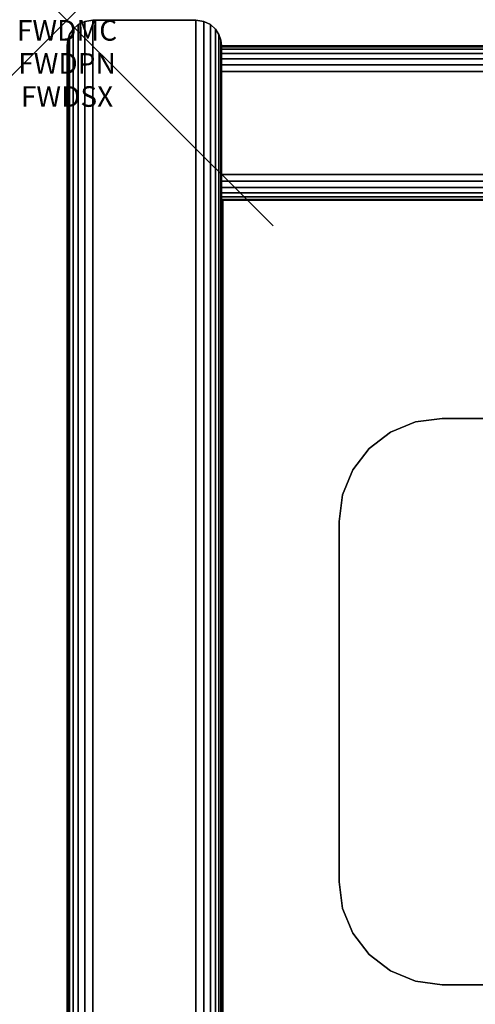
# Model space of a CAD drawing. Units: inches. Extents: x -0.2 to 22.8, y -19.1 to 0.
# Drawn here: x -0.2 to 2, y -4.8 to 0 of the extents above; entities that cross this region are included whole.
import ezdxf
from ezdxf.enums import TextEntityAlignment as Align

# ---------------------------------------------------------------- set-up
doc = ezdxf.new("R2010")
doc.units = ezdxf.units.IN
doc.header["$MEASUREMENT"] = 0
doc.header["$PDMODE"] = 3
doc.header["$PDSIZE"] = 1
for name, color, linetype in [('A-FURN-3-ATT', 7, 'Continuous'), ('A-FURN-3-NODE', 7, 'Continuous'), ('A-FURN-3-STORAGE-LOWER-CASTER-HARDWARE', 253, 'Continuous'), ('A-FURN-3-STORAGE-LOWER-WOOD-BACKPANEL-EDGE-HORIZONTAL', 255, 'Continuous'), ('A-FURN-3-STORAGE-LOWER-WOOD-BACKPANEL-SURFACE-VERTICAL', 255, 'Continuous'), ('A-FURN-3-STORAGE-LOWER-WOOD-BOTTOM-SURFACE-HORIZONTAL', 255, 'Continuous'), ('A-FURN-3-STORAGE-LOWER-WOOD-SHELF-SURFACE-HORIZONTAL', 255, 'Continuous'), ('A-FURN-3-STORAGE-LOWER-WOOD-SIDEPANEL-EDGE-HORIZONTAL', 255, 'Continuous'), ('A-FURN-3-STORAGE-LOWER-WOOD-SIDEPANEL-EDGE-VERTICAL', 255, 'Continuous')]:
    doc.layers.add(name, color=color, linetype=linetype)
doc.styles.get("Standard").update_dxf_attribs({"font": 'arial.ttf'})

msp = doc.modelspace()

# ---------------------------------------------------------------- linework, layer by layer
at = {"layer": 'A-FURN-3-NODE'}
msp.add_point((0, 0), dxfattribs=at)
at = {"layer": 'A-FURN-3-STORAGE-LOWER-CASTER-HARDWARE'}
for points, invisible_edges in [([(1.5703, -2.0013, 2.9563), (1.6909, -1.9514, 2.9563), (1.6909, -4.6673, 2.9563), (1.5703, -4.6174, 2.9563)], 10), ([(1.6909, -1.9514, 2.9563), (1.8203, -1.9344, 2.9563), (1.8203, -4.6844, 2.9563), (1.6909, -4.6673, 2.9563)], 10), ([(1.8203, -1.9344, 2.9563), (4.5703, -1.9344, 2.9563), (4.5703, -4.6844, 2.9563), (1.8203, -4.6844, 2.9563)], 10), ([(1.4668, -2.0808, 2.9563), (1.5703, -2.0013, 2.9563), (1.5703, -4.6174, 2.9563), (1.4668, -4.5379, 2.9563)], 10), ([(1.3873, -2.1844, 2.9563), (1.4668, -2.0808, 2.9563), (1.4668, -4.5379, 2.9563), (1.3873, -4.4344, 2.9563)], 10), ([(1.3373, -2.3049, 2.9563), (1.3873, -2.1844, 2.9563), (1.3873, -4.4344, 2.9563), (1.3373, -4.3138, 2.9563)], 10), ([(1.3203, -2.4344, 2.9563), (1.3373, -2.3049, 2.9563), (1.3373, -4.3138, 2.9563), (1.3203, -4.1844, 2.9563)], 2)]:
    msp.add_3dface(points, dxfattribs=dict(at, invisible_edges=invisible_edges))
for points in [[(1.8203, -1.9344, 2.9563), (1.8203, -1.9344, 3.113), (4.5703, -1.9344, 3.113), (4.5703, -1.9344, 2.9563)], [(1.3203, -4.1844, 2.9563), (1.3203, -4.1844, 3.113), (1.3203, -2.4344, 3.113), (1.3203, -2.4344, 2.9563)], [(1.8203, -4.6844, 3.113), (1.8203, -4.6844, 2.9563), (4.5703, -4.6844, 2.9563), (4.5703, -4.6844, 3.113)]]:
    msp.add_3dface(points, dxfattribs=at)
at = {"layer": 'A-FURN-3-STORAGE-LOWER-WOOD-BACKPANEL-EDGE-HORIZONTAL'}
for points in [[(22.0289, -0.25, 0.7381), (22.0289, -0.75, 0.7381), (0.75, -0.75, 0.7381), (0.75, -0.25, 0.7381)], [(0.75, -0.25, 25.8006), (0.75, -0.75, 25.8006), (22.0289, -0.75, 25.8006), (22.0289, -0.25, 25.8006)]]:
    msp.add_3dface(points, dxfattribs=at)
at = {"layer": 'A-FURN-3-STORAGE-LOWER-WOOD-BACKPANEL-SURFACE-VERTICAL'}
for points in [[(22.0289, -0.125, 25.6756), (22.0289, -0.125, 0.8631), (0.75, -0.125, 0.8631), (0.75, -0.125, 25.6756)], [(0.75, -0.875, 0.8631), (22.0289, -0.875, 0.8631), (22.0289, -0.875, 25.6756), (0.75, -0.875, 25.6756)]]:
    msp.add_3dface(points, dxfattribs=at)
at = {"layer": 'A-FURN-3-STORAGE-LOWER-WOOD-BOTTOM-SURFACE-HORIZONTAL'}
msp.add_3dface([(22.0211, -0.875, 3.1131), (22.0211, -16.625, 3.1131), (0.7578, -16.625, 3.1131), (0.7578, -0.875, 3.1131)], dxfattribs=at)
at = {"layer": 'A-FURN-3-STORAGE-LOWER-WOOD-SHELF-SURFACE-HORIZONTAL'}
for points in [[(0.75, -0.875, 14.9881), (22.0289, -0.875, 14.9881), (22.0289, -18.9375, 14.9881), (0.75, -18.9375, 14.9881)], [(22.0289, -18.9375, 15.7381), (22.0289, -0.875, 15.7381), (0.75, -0.875, 15.738), (0.75, -18.9375, 15.7381)], [(0.75, -0.875, 4.2381), (22.0289, -0.875, 4.2381), (22.0289, -18.8125, 4.2381), (0.75, -18.8125, 4.2381)], [(22.0289, -18.8125, 4.9881), (22.0289, -0.875, 4.9881), (0.75, -0.875, 4.988), (0.75, -18.8125, 4.9881)]]:
    msp.add_3dface(points, dxfattribs=at)
at = {"layer": 'A-FURN-3-STORAGE-LOWER-WOOD-SIDEPANEL-EDGE-HORIZONTAL'}
for points in [[(0.625, -19.0625, 0.238), (0.125, -19.0625, 0.238), (0.125, 0, 0.2381), (0.625, 0, 0.2381)], [(0.125, -19.0625, 25.9255), (0.625, -19.0625, 25.9255), (0.625, 0, 25.9255), (0.125, 0, 25.9255)], [(0, -0.125, 25.8005), (0, -0.125, 0.363), (0, -18.9375, 0.363), (0, -18.9375, 25.8005)], [(0.75, -18.9375, 0.363), (0.75, -0.125, 0.363), (0.75, -0.125, 25.8005), (0.75, -18.9375, 25.8005)]]:
    msp.add_3dface(points, dxfattribs=at)
at = {"layer": 'A-FURN-3-STORAGE-LOWER-WOOD-SIDEPANEL-EDGE-VERTICAL'}
msp.add_3dface([(0.625, 0, 0.2381), (0.125, 0, 0.2381), (0.125, 0, 25.9255), (0.625, 0, 25.9255)], dxfattribs=at)

# ---------------------------------------------------------------- texts
at = {"layer": 'A-FURN-3-ATT', "flags": 1}
for tag, text, p in [('FWDMC', 'FFL', (0, 0)), ('FWDPN', 'TDR1230', (0, -0.1606)), ('FWDSX', '', (0, -0.3213))]:
    msp.add_attdef(tag, text=text, height=0.1, dxfattribs=at).set_placement(p, align=Align.TOP_CENTER)

# ---------------------------------------------------------------- meshes
at = {"layer": 'A-FURN-3-STORAGE-LOWER-CASTER-HARDWARE'}
mesh = msp.add_polymesh((2, 7), dxfattribs=at)
for k, corner in enumerate([(1.3203, -2.4344, 3.113), (1.3373, -2.3049, 3.113), (1.3873, -2.1844, 3.113), (1.4668, -2.0808, 3.113), (1.5703, -2.0013, 3.113), (1.6909, -1.9514, 3.113), (1.8203, -1.9344, 3.113), (1.3203, -2.4344, 2.9563), (1.3373, -2.3049, 2.9563), (1.3873, -2.1844, 2.9563), (1.4668, -2.0808, 2.9563), (1.5703, -2.0013, 2.9563), (1.6909, -1.9514, 2.9563), (1.8203, -1.9344, 2.9563)]):
    mesh.set_mesh_vertex(divmod(k, 7), corner)
mesh = msp.add_polymesh((2, 7), dxfattribs=at)
for k, corner in enumerate([(1.3203, -4.1844, 2.9563), (1.3373, -4.3138, 2.9563), (1.3873, -4.4344, 2.9563), (1.4668, -4.5379, 2.9563), (1.5703, -4.6174, 2.9563), (1.6909, -4.6673, 2.9563), (1.8203, -4.6844, 2.9563), (1.3203, -4.1844, 3.113), (1.3373, -4.3138, 3.113), (1.3873, -4.4344, 3.113), (1.4668, -4.5379, 3.113), (1.5703, -4.6174, 3.113), (1.6909, -4.6673, 3.113), (1.8203, -4.6844, 3.113)]):
    mesh.set_mesh_vertex(divmod(k, 7), corner)
at = {"layer": 'A-FURN-3-STORAGE-LOWER-WOOD-BACKPANEL-EDGE-HORIZONTAL'}
mesh = msp.add_polymesh((2, 7), dxfattribs=at)
for k, corner in enumerate([(0.75, -0.25, 25.8006), (0.75, -0.2176, 25.7963), (0.75, -0.1875, 25.7838), (0.75, -0.1616, 25.7639), (0.75, -0.1417, 25.7381), (0.75, -0.1293, 25.7079), (0.75, -0.125, 25.6756), (22.0289, -0.25, 25.8006), (22.0289, -0.2176, 25.7963), (22.0289, -0.1875, 25.7838), (22.0289, -0.1616, 25.7639), (22.0289, -0.1417, 25.7381), (22.0289, -0.1293, 25.7079), (22.0289, -0.125, 25.6756)]):
    mesh.set_mesh_vertex(divmod(k, 7), corner)
mesh = msp.add_polymesh((2, 7), dxfattribs=at)
for k, corner in enumerate([(0.75, -0.25, 0.7381), (0.75, -0.2176, 0.7423), (0.75, -0.1875, 0.7548), (0.75, -0.1616, 0.7747), (0.75, -0.1417, 0.8006), (0.75, -0.1293, 0.8307), (0.75, -0.125, 0.8631), (22.0289, -0.25, 0.7381), (22.0289, -0.2176, 0.7423), (22.0289, -0.1875, 0.7548), (22.0289, -0.1616, 0.7747), (22.0289, -0.1417, 0.8006), (22.0289, -0.1293, 0.8307), (22.0289, -0.125, 0.8631)]):
    mesh.set_mesh_vertex(divmod(k, 7), corner)
mesh = msp.add_polymesh((2, 7), dxfattribs=at)
for k, corner in enumerate([(0.75, -0.875, 25.6756), (0.75, -0.8707, 25.7079), (0.75, -0.8583, 25.7381), (0.75, -0.8384, 25.7639), (0.75, -0.8125, 25.7838), (0.75, -0.7824, 25.7963), (0.75, -0.75, 25.8006), (22.0289, -0.875, 25.6756), (22.0289, -0.8707, 25.7079), (22.0289, -0.8583, 25.7381), (22.0289, -0.8384, 25.7639), (22.0289, -0.8125, 25.7838), (22.0289, -0.7824, 25.7963), (22.0289, -0.75, 25.8006)]):
    mesh.set_mesh_vertex(divmod(k, 7), corner)
mesh = msp.add_polymesh((2, 7), dxfattribs=at)
for k, corner in enumerate([(0.75, -0.875, 0.8631), (0.75, -0.8707, 0.8307), (0.75, -0.8583, 0.8006), (0.75, -0.8384, 0.7747), (0.75, -0.8125, 0.7548), (0.75, -0.7824, 0.7423), (0.75, -0.75, 0.7381), (22.0289, -0.875, 0.8631), (22.0289, -0.8707, 0.8307), (22.0289, -0.8583, 0.8006), (22.0289, -0.8384, 0.7747), (22.0289, -0.8125, 0.7548), (22.0289, -0.7824, 0.7423), (22.0289, -0.75, 0.7381)]):
    mesh.set_mesh_vertex(divmod(k, 7), corner)
at = {"layer": 'A-FURN-3-STORAGE-LOWER-WOOD-SIDEPANEL-EDGE-HORIZONTAL'}
mesh = msp.add_polymesh((2, 7), dxfattribs=at)
for k, corner in enumerate([(0, -18.9375, 0.363), (0.0032, -18.9655, 0.3351), (0.0128, -18.9927, 0.3079), (0.0295, -19.0181, 0.2824), (0.0538, -19.0402, 0.2603), (0.0863, -19.0563, 0.2442), (0.125, -19.0625, 0.238), (0, -0.125, 0.363), (0.0032, -0.097, 0.3351), (0.0128, -0.0698, 0.3079), (0.0295, -0.0444, 0.2824), (0.0538, -0.0223, 0.2603), (0.0863, -0.0062, 0.2442), (0.125, 0, 0.2381)]):
    mesh.set_mesh_vertex(divmod(k, 7), corner)
mesh = msp.add_polymesh((2, 7), dxfattribs=at)
for k, corner in enumerate([(0, -18.9375, 25.8005), (0.0032, -18.9655, 25.8285), (0.0128, -18.9927, 25.8557), (0.0295, -19.0181, 25.8812), (0.0538, -19.0402, 25.9033), (0.0863, -19.0563, 25.9194), (0.125, -19.0625, 25.9255), (0, -0.125, 25.8005), (0.0032, -0.097, 25.8285), (0.0128, -0.0698, 25.8557), (0.0295, -0.0444, 25.8812), (0.0538, -0.0223, 25.9033), (0.0863, -0.0062, 25.9194), (0.125, 0, 25.9255)]):
    mesh.set_mesh_vertex(divmod(k, 7), corner)
mesh = msp.add_polymesh((2, 7), dxfattribs=at)
for k, corner in enumerate([(0.75, -18.9375, 0.363), (0.7468, -18.9655, 0.3351), (0.7372, -18.9927, 0.3079), (0.7205, -19.0181, 0.2824), (0.6962, -19.0402, 0.2603), (0.6637, -19.0563, 0.2442), (0.625, -19.0625, 0.238), (0.75, -0.125, 0.363), (0.7468, -0.097, 0.3351), (0.7372, -0.0698, 0.3079), (0.7205, -0.0444, 0.2824), (0.6962, -0.0223, 0.2603), (0.6637, -0.0062, 0.2442), (0.625, 0, 0.2381)]):
    mesh.set_mesh_vertex(divmod(k, 7), corner)
mesh = msp.add_polymesh((2, 7), dxfattribs=at)
for k, corner in enumerate([(0.75, -18.9375, 25.8005), (0.7468, -18.9655, 25.8285), (0.7372, -18.9927, 25.8557), (0.7205, -19.0181, 25.8812), (0.6962, -19.0402, 25.9033), (0.6637, -19.0563, 25.9194), (0.625, -19.0625, 25.9255), (0.75, -0.125, 25.8005), (0.7468, -0.097, 25.8285), (0.7372, -0.0698, 25.8557), (0.7205, -0.0444, 25.8812), (0.6962, -0.0223, 25.9033), (0.6637, -0.0062, 25.9194), (0.625, 0, 25.9255)]):
    mesh.set_mesh_vertex(divmod(k, 7), corner)
at = {"layer": 'A-FURN-3-STORAGE-LOWER-WOOD-SIDEPANEL-EDGE-VERTICAL'}
mesh = msp.add_polymesh((2, 7), dxfattribs=at)
for k, corner in enumerate([(0, -0.125, 25.8005), (0.0032, -0.097, 25.8285), (0.0128, -0.0698, 25.8557), (0.0295, -0.0444, 25.8812), (0.0538, -0.0223, 25.9033), (0.0863, -0.0062, 25.9194), (0.125, 0, 25.9255), (0, -0.125, 0.363), (0.0032, -0.097, 0.3351), (0.0128, -0.0698, 0.3079), (0.0295, -0.0444, 0.2824), (0.0538, -0.0223, 0.2603), (0.0863, -0.0062, 0.2442), (0.125, 0, 0.2381)]):
    mesh.set_mesh_vertex(divmod(k, 7), corner)
mesh = msp.add_polymesh((2, 7), dxfattribs=at)
for k, corner in enumerate([(0.625, 0, 25.9255), (0.6637, -0.0062, 25.9194), (0.6962, -0.0223, 25.9033), (0.7205, -0.0444, 25.8812), (0.7372, -0.0698, 25.8557), (0.7468, -0.097, 25.8285), (0.75, -0.125, 25.8005), (0.625, 0, 0.2381), (0.6637, -0.0062, 0.2442), (0.6962, -0.0223, 0.2603), (0.7205, -0.0444, 0.2824), (0.7372, -0.0698, 0.3079), (0.7468, -0.097, 0.3351), (0.75, -0.125, 0.363)]):
    mesh.set_mesh_vertex(divmod(k, 7), corner)

doc.saveas('drawing.dxf')
